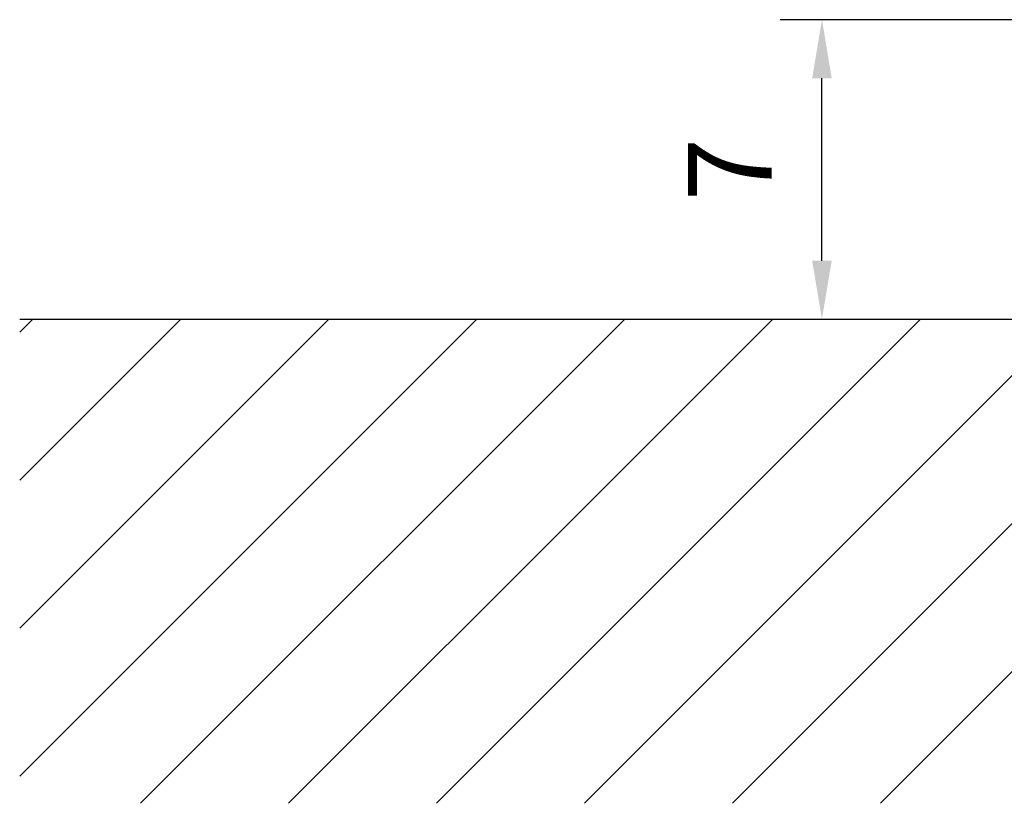
# Model space of a CAD drawing. Extents: x 0 to 9200, y 0 to 5940.
# Drawn here: x 6699 to 7287, y 2663 to 3131 of the extents above; entities that cross this region are included whole.
import ezdxf

# ---------------------------------------------------------------- set-up
doc = ezdxf.new("R2010")
doc.units = 0
doc.header["$LTSCALE"] = 5
doc.layers.get('0').update_dxf_attribs({"linetype": 'CONTINUOUS'})
doc.layers.get('DEFPOINTS').update_dxf_attribs({"linetype": 'CONTINUOUS'})
doc.layers.add('8', color=1, linetype='CONTINUOUS')
doc.styles.add('ISO', font='GENISO.SHX')
doc.dimstyles.new('GEN-ISO', dxfattribs={"dimtxt": 50, "dimasz": 50, "dimexe": 40, "dimexo": 1, "dimgap": 30, "dimtad": 0, "dimtih": 1, "dimtoh": 1, "dimdec": 1, "dimtxsty": 'ISO', "dimcen": 2, "dimclrd": 256, "dimclre": 256, "dimclrt": 2, "dimazin": 3, "dimtp": 0.1, "dimtm": 0.1, "dimtfac": 0.05, "dimtdec": 1, "dimtix": 1, "dimtmove": 0, "dimatfit": 3, "dimtolj": 1})

# ---------------------------------------------------------------- blocks, each defined once
blk = doc.blocks.new('*X37')
at = {"layer": '8', "linetype": 'CONTINUOUS'}
for p, q in [((6698.72, 2944.4), (6706.39, 2952.07)), ((6698.72, 2856.01), (6794.78, 2952.07)), ((6698.72, 2767.63), (6883.17, 2952.07)), ((6698.72, 2679.24), (6971.56, 2952.07)), ((6770.92, 2663.04), (7059.94, 2952.07)), ((7018.43, 2733.78), (7236.72, 2952.07)), ((7036.08, 2663.04), (7325.11, 2952.07)), ((7049.01, 2852.75), (7148.33, 2952.07)), ((7124.47, 2663.04), (7413.5, 2952.07)), ((7212.86, 2663.04), (7501.89, 2952.07)), ((6859.31, 2663.04), (7049.01, 2852.75)), ((6947.69, 2663.04), (7018.43, 2733.78))]:
    blk.add_line(p, q, dxfattribs=at)
blk = doc.blocks.new('*D23')
at = {"color": 3}
for p, q in [((7322.17, 3131.07), (7152.96, 3131.07)), ((7177.96, 2987.07), (7177.96, 3096.07)), ((7324.11, 2952.07), (7152.96, 2952.07))]:
    blk.add_line(p, q, dxfattribs=at)
for points in [[(7172.12, 3096.07), (7183.79, 3096.07), (7177.96, 3131.07)], [(7172.12, 2987.07), (7183.79, 2987.07), (7177.96, 2952.07)]]:
    blk.add_solid(points, dxfattribs=at)
at = {"layer": 'DEFPOINTS', "color": 0}
for p in [(7177.96, 3131.07), (7323.17, 3131.07), (7325.11, 2952.07)]:
    blk.add_point(p, dxfattribs=at)
at = {"color": 2, "insert": (7122.96, 3041.57), "char_height": 50, "attachment_point": 5, "rotation": 90, "style": 'ISO'}
blk.add_mtext('\\A1;7', dxfattribs=at)

msp = doc.modelspace()

# ---------------------------------------------------------------- linework, layer by layer
msp.add_line((8528.94, 2952.07), (6698.72, 2952.07))

# ---------------------------------------------------------------- block references
at = {"layer": '8', "linetype": 'CONTINUOUS'}
msp.add_blockref('*X37', (0, 0), dxfattribs=at)

# ---------------------------------------------------------------- dimensions: what is measured, and where the dimension line sits
dim = msp.add_linear_dim(base=(7177.96, 3131.07), p1=(7325.11, 2952.07), p2=(7323.17, 3131.07), angle=90, dimstyle='GEN-ISO', override={"dimasz": 35, "dimexe": 25, "dimtad": 1, "dimtih": 0, "dimtoh": 0, "dimlfac": 0.03937, "dimclrd": 3, "dimclre": 3, "dimadec": 2, "dimazin": 2, "dimlwd": 25, "dimlwe": 25})
dim.commit()
dim.dimension.update_dxf_attribs({"geometry": '*D23', "text_midpoint": (7122.96, 3041.57)})

doc.saveas('drawing.dxf')
